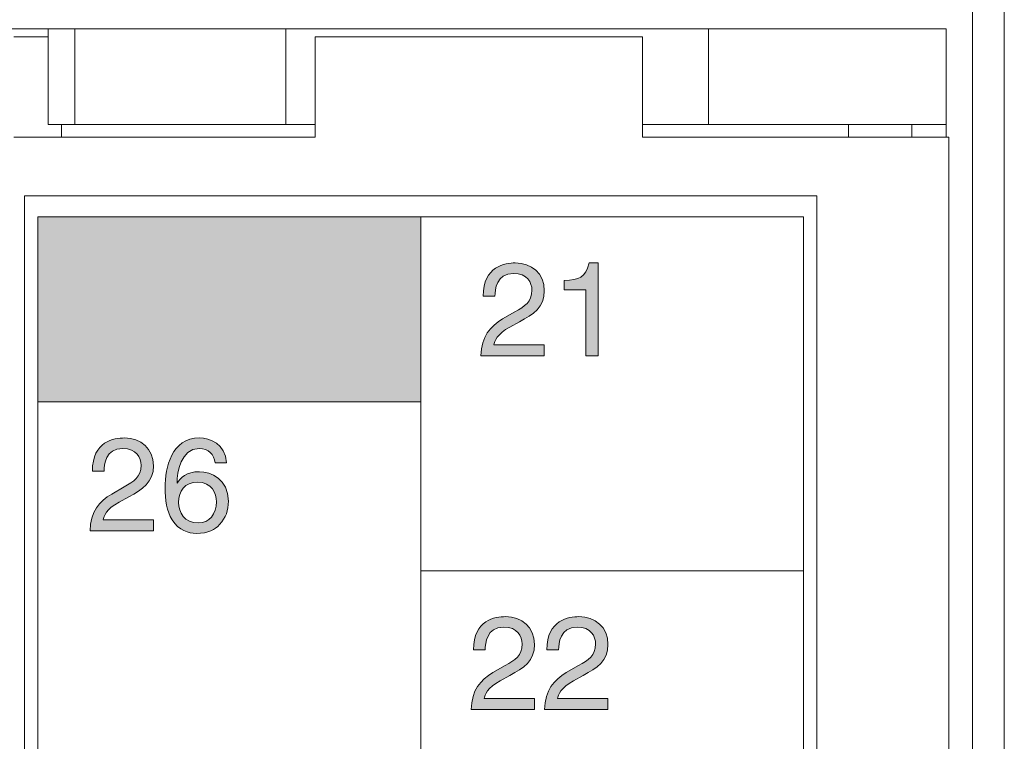
# Model space of a CAD drawing. Extents: x 57 to 364, y 38 to 279.
# Drawn here: x 85 to 94, y 119 to 125 of the extents above; entities that cross this region are included whole.
import ezdxf

# ---------------------------------------------------------------- set-up
doc = ezdxf.new("R2010")
doc.units = 0
doc.header["$LTSCALE"] = 0.2
doc.layers.get('0').update_dxf_attribs({"linetype": 'CONTINUOUS'})
doc.layers.get('DEFPOINTS').update_dxf_attribs({"linetype": 'CONTINUOUS'})
doc.layers.add('画層1', color=7, linetype='CONTINUOUS')
doc.layers.add('画層2', color=7, linetype='CONTINUOUS', plot=False)
doc.styles.get("Standard").update_dxf_attribs({"font": 'MS PMincho.ttf', "height": 2.5})
doc.styles.add('STYLE1', font='MS Gothic.ttf', dxfattribs={"height": 2.5})
doc.dimstyles.new('STANDARD_WS', dxfattribs={"dimtxt": 2.5, "dimasz": 1.5, "dimexe": 1.25, "dimexo": 0.625, "dimtad": 1, "dimdec": 4, "dimdsep": 46, "dimtxsty": 'STANDARD', "dimblk1": 'OPEN', "dimblk2": 'OPEN', "dimsah": 1, "dimcen": 2.5, "dimadec": 0, "dimazin": 0, "dimtfac": 1, "dimtdec": 4, "dimtmove": 0, "dimatfit": 3, "dimldrblk": 'OPEN', "dimfxl": 1, "dimtolj": 1, "dimtzin": 0, "dimarcsym": 0})

# ---------------------------------------------------------------- blocks, each defined once
blk = doc.blocks.new('_OPEN30')
at = {"color": 0, "linetype": 'ByBlock'}
for p, q in [((-1, 0.2679), (0, 0)), ((0, 0), (-1, -0.2679)), ((0, 0), (-1, 0))]:
    blk.add_line(p, q, dxfattribs=at)
blk = doc.blocks.new('*D203')
at = {"layer": 'DEFPOINTS', "color": 0}
for p in [(89.9644, 256.5556), (70.1644, 78.5556), (89.9644, 78.5556)]:
    blk.add_point(p, dxfattribs=at)
at = {"layer": '画層1', "color": 0}
for p, q in [((89.3394, 256.5556), (68.9144, 256.5556)), ((70.1644, 255.0556), (70.1644, 80.0556)), ((89.3394, 78.5556), (68.9144, 78.5556))]:
    blk.add_line(p, q, dxfattribs=at)
at = {"layer": '画層1', "color": 0, "xscale": 1.5, "yscale": 1.5, "zscale": 1.5}
for p, rotation in [((70.1644, 256.5556), 90), ((70.1644, 78.5556), 270)]:
    blk.add_blockref('_OPEN30', p, dxfattribs=dict(at, rotation=rotation))
at = {"layer": '画層1', "color": 0, "insert": (68.2894, 167.5556), "char_height": 2.5, "attachment_point": 5, "rotation": 90, "style": 'STYLE1'}
blk.add_mtext('\\A1;356', dxfattribs=at)
blk = doc.blocks.new('_OPEN')
at = {"color": 0, "linetype": 'ByBlock'}
for p, q in [((-1, 0.1667), (0, 0)), ((0, 0), (-1, -0.1667)), ((0, 0), (-1, 0))]:
    blk.add_line(p, q, dxfattribs=at)

msp = doc.modelspace()

# ---------------------------------------------------------------- hatches: boundary and pattern name
at = {"layer": '画層1', "lineweight": 18}
msp.add_hatch(color=0, dxfattribs=at).paths.add_polyline_path([(84.814371, 123.578185), (84.814371, 121.828185), (88.439371, 121.828185), (88.439371, 123.578185)])
h = msp.add_hatch(color=0, dxfattribs=at)
edge = h.paths.add_edge_path()
edge.add_spline(control_points=[(90.119975, 122.263365), (90.119975, 122.263365), (90.119975, 123.142122), (90.119975, 123.142122)], knot_values=[6, 6, 6, 6, 7, 7, 7, 7], degree=3, periodic=0)
edge.add_spline(control_points=[(90.119975, 123.142122), (90.119975, 123.142122), (90.033677, 123.142122), (90.033675, 123.142122)], knot_values=[5.00001, 5.00001, 5.00001, 5.00001, 6, 6, 6, 6], degree=3, periodic=0)
edge.add_spline(control_points=[(90.033675, 123.142122), (89.998708, 122.998376), (89.939969, 122.984595), (89.797514, 122.974604)], knot_values=[4, 4, 4, 4, 5, 5, 5, 5], degree=3, periodic=0)
edge.add_spline(control_points=[(89.797514, 122.974604), (89.797514, 122.974602), (89.797514, 122.887099), (89.797514, 122.887099)], knot_values=[3, 3, 3, 3, 3.99998635, 3.99998635, 3.99998635, 3.99998635], degree=3, periodic=0)
edge.add_spline(control_points=[(89.797514, 122.887099), (89.797514, 122.887099), (90.002497, 122.887099), (90.002497, 122.887099)], knot_values=[2, 2, 2, 2, 3, 3, 3, 3], degree=3, periodic=0)
edge.add_spline(control_points=[(90.002497, 122.887099), (90.002497, 122.887099), (90.002497, 122.263365), (90.002497, 122.263365)], knot_values=[1, 1, 1, 1, 2, 2, 2, 2], degree=3, periodic=0)
edge.add_spline(control_points=[(90.002497, 122.263365), (90.002497, 122.263365), (90.119975, 122.263365), (90.119975, 122.263365)], knot_values=[0, 0, 0, 0, 1, 1, 1, 1], degree=3, periodic=0)
edge = h.paths.add_edge_path()
edge.add_spline(control_points=[(89.374973, 122.585825), (89.506231, 122.655847), (89.609929, 122.722079), (89.609929, 122.879606), (89.609929, 123.043334), (89.487456, 123.142122), (89.33501, 123.142122), (89.239925, 123.142122), (89.031153, 123.113356), (89.031153, 122.827154)], knot_values=[0, 0, 0, 0, 1, 1, 1, 2, 2, 2, 3, 3, 3, 3], degree=3, periodic=0)
edge.add_spline(control_points=[(89.031153, 122.827154), (89.031155, 122.827154), (89.141221, 122.827154), (89.141223, 122.827154)], knot_values=[13.00001007, 13.00001007, 13.00001007, 13.00001007, 13.99999, 13.99999, 13.99999, 13.99999], degree=3, periodic=0)
edge.add_spline(control_points=[(89.141223, 122.827154), (89.145013, 122.888391), (89.15242, 123.043334), (89.318646, 123.043334), (89.447492, 123.043334), (89.492451, 122.954623), (89.492451, 122.884601), (89.492451, 122.769621), (89.424927, 122.733362), (89.33122, 122.679618)], knot_values=[10, 10, 10, 10, 11, 11, 11, 12, 12, 12, 13, 13, 13, 13], degree=3, periodic=0)
edge.add_spline(control_points=[(89.33122, 122.679618), (89.33122, 122.679618), (89.214948, 122.612094), (89.214948, 122.612094)], knot_values=[9, 9, 9, 9, 10, 10, 10, 10], degree=3, periodic=0)
edge.add_spline(control_points=[(89.214948, 122.612094), (89.097471, 122.543365), (89.014961, 122.445868), (89.00876, 122.263365)], knot_values=[8, 8, 8, 8, 9, 9, 9, 9], degree=3, periodic=0)
edge.add_spline(control_points=[(89.00876, 122.263365), (89.00876, 122.263365), (89.609929, 122.263365), (89.609929, 122.263365)], knot_values=[7, 7, 7, 7, 8, 8, 8, 8], degree=3, periodic=0)
edge.add_spline(control_points=[(89.609929, 122.263365), (89.609929, 122.263365), (89.609929, 122.367148), (89.609929, 122.367148)], knot_values=[6, 6, 6, 6, 7, 7, 7, 7], degree=3, periodic=0)
edge.add_spline(control_points=[(89.609929, 122.367148), (89.609929, 122.367148), (89.132438, 122.367148), (89.132438, 122.367148)], knot_values=[5, 5, 5, 5, 6, 6, 6, 6], degree=3, periodic=0)
edge.add_spline(control_points=[(89.132438, 122.367148), (89.137434, 122.40091), (89.163617, 122.46964), (89.283678, 122.535872)], knot_values=[4, 4, 4, 4, 5, 5, 5, 5], degree=3, periodic=0)
edge.add_spline(control_points=[(89.283678, 122.535872), (89.283678, 122.535872), (89.374973, 122.585825), (89.374973, 122.585825)], knot_values=[3, 3, 3, 3, 4, 4, 4, 4], degree=3, periodic=0)
h = msp.add_hatch(color=0, dxfattribs=at)
edge = h.paths.add_edge_path()
edge.add_spline(control_points=[(86.132982, 121.062168), (86.132982, 121.154669), (86.169327, 121.387127), (86.341754, 121.387127), (86.436667, 121.387127), (86.479214, 121.32968), (86.492994, 121.252165)], knot_values=[0, 0, 0, 0, 1, 1, 1, 2, 2, 2, 2], degree=3, periodic=0)
edge.add_spline(control_points=[(86.492994, 121.252165), (86.492997, 121.252165), (86.600479, 121.252165), (86.600481, 121.252165)], knot_values=[11.00001, 11.00001, 11.00001, 11.00001, 11.99998872, 11.99998872, 11.99998872, 11.99998872], degree=3, periodic=0)
edge.add_spline(control_points=[(86.600481, 121.252165), (86.589285, 121.43088), (86.445452, 121.485915), (86.344166, 121.485915), (86.081822, 121.485915), (86.019294, 121.208413), (86.019294, 121.015918), (86.019294, 120.900938), (86.03428, 120.793451), (86.086817, 120.710941)], knot_values=[8, 8, 8, 8, 9, 9, 9, 10, 10, 10, 11, 11, 11, 11], degree=3, periodic=0)
edge.add_spline(control_points=[(86.086817, 120.710941), (86.149174, 120.613445), (86.245464, 120.583386), (86.312988, 120.583386), (86.436667, 120.583386), (86.489205, 120.617148), (86.535541, 120.668394)], knot_values=[6, 6, 6, 6, 7, 7, 7, 8, 8, 8, 8], degree=3, periodic=0)
edge.add_spline(control_points=[(86.535541, 120.668394), (86.595486, 120.73342), (86.619257, 120.798446), (86.619257, 120.888449), (86.619257, 121.098428), (86.451825, 121.167158), (86.344166, 121.167158), (86.224277, 121.167158), (86.162954, 121.107127), (86.135565, 121.059671)], knot_values=[3, 3, 3, 3, 4, 4, 4, 5, 5, 5, 6, 6, 6, 6], degree=3, periodic=0)
edge.add_spline(control_points=[(86.135565, 121.059671), (86.135565, 121.059671), (86.132982, 121.062168), (86.132982, 121.062168)], knot_values=[2, 2, 2, 2, 2.99999, 2.99999, 2.99999, 2.99999], degree=3, periodic=0)
edge = h.paths.add_edge_path(flags=16)
edge.add_spline(control_points=[(86.332969, 120.682174), (86.438045, 120.682174), (86.505569, 120.764684), (86.505569, 120.883368), (86.505569, 120.960882), (86.464228, 121.068369), (86.327974, 121.068369), (86.206707, 121.068369), (86.147968, 120.98095), (86.147968, 120.877167), (86.147968, 120.783374), (86.204295, 120.682174), (86.332969, 120.682174)], knot_values=[0, 0, 0, 0, 1, 1, 1, 2, 2, 2, 3, 3, 3, 4, 4, 4, 4], degree=3, periodic=0)
edge = h.paths.add_edge_path()
edge.add_spline(control_points=[(85.675473, 120.929618), (85.806731, 120.99964), (85.910428, 121.065872), (85.910428, 121.223399), (85.910428, 121.387127), (85.787955, 121.485915), (85.63551, 121.485915), (85.540425, 121.485915), (85.331652, 121.457148), (85.331652, 121.170947)], knot_values=[0, 0, 0, 0, 1, 1, 1, 2, 2, 2, 3, 3, 3, 3], degree=3, periodic=0)
edge.add_spline(control_points=[(85.331652, 121.170947), (85.331655, 121.170947), (85.441721, 121.170947), (85.441723, 121.170947)], knot_values=[13.00001007, 13.00001007, 13.00001007, 13.00001007, 13.99999, 13.99999, 13.99999, 13.99999], degree=3, periodic=0)
edge.add_spline(control_points=[(85.441723, 121.170947), (85.445513, 121.232184), (85.45292, 121.387127), (85.619146, 121.387127), (85.747992, 121.387127), (85.792951, 121.298416), (85.792951, 121.228394), (85.792951, 121.113414), (85.725427, 121.077154), (85.63172, 121.023411)], knot_values=[10, 10, 10, 10, 11, 11, 11, 12, 12, 12, 13, 13, 13, 13], degree=3, periodic=0)
edge.add_spline(control_points=[(85.63172, 121.023411), (85.63172, 121.023411), (85.515448, 120.955887), (85.515448, 120.955887)], knot_values=[9, 9, 9, 9, 10, 10, 10, 10], degree=3, periodic=0)
edge.add_spline(control_points=[(85.515448, 120.955887), (85.397971, 120.887157), (85.315461, 120.789661), (85.309259, 120.607157)], knot_values=[8, 8, 8, 8, 9, 9, 9, 9], degree=3, periodic=0)
edge.add_spline(control_points=[(85.309259, 120.607157), (85.309259, 120.607157), (85.910428, 120.607157), (85.910428, 120.607157)], knot_values=[7, 7, 7, 7, 8, 8, 8, 8], degree=3, periodic=0)
edge.add_spline(control_points=[(85.910428, 120.607157), (85.910428, 120.607157), (85.910428, 120.710941), (85.910428, 120.710941)], knot_values=[6, 6, 6, 6, 7, 7, 7, 7], degree=3, periodic=0)
edge.add_spline(control_points=[(85.910428, 120.710941), (85.910428, 120.710941), (85.432938, 120.710941), (85.432938, 120.710941)], knot_values=[5, 5, 5, 5, 6, 6, 6, 6], degree=3, periodic=0)
edge.add_spline(control_points=[(85.432938, 120.710941), (85.437934, 120.744617), (85.464289, 120.813432), (85.584178, 120.879664)], knot_values=[4, 4, 4, 4, 5, 5, 5, 5], degree=3, periodic=0)
edge.add_spline(control_points=[(85.584178, 120.879664), (85.584178, 120.879664), (85.675473, 120.929618), (85.675473, 120.929618)], knot_values=[3, 3, 3, 3, 4, 4, 4, 4], degree=3, periodic=0)
h = msp.add_hatch(color=0, dxfattribs=at)
edge = h.paths.add_edge_path()
edge.add_spline(control_points=[(89.977779, 119.239615), (90.109037, 119.309637), (90.212734, 119.375869), (90.212734, 119.533396), (90.212734, 119.697124), (90.090261, 119.795912), (89.937816, 119.795912), (89.842731, 119.795912), (89.633958, 119.767145), (89.633958, 119.480944)], knot_values=[0, 0, 0, 0, 1, 1, 1, 2, 2, 2, 3, 3, 3, 3], degree=3, periodic=0)
edge.add_spline(control_points=[(89.633958, 119.480944), (89.63396, 119.480944), (89.744027, 119.480944), (89.744029, 119.480944)], knot_values=[13.00001007, 13.00001007, 13.00001007, 13.00001007, 13.99999, 13.99999, 13.99999, 13.99999], degree=3, periodic=0)
edge.add_spline(control_points=[(89.744029, 119.480944), (89.747819, 119.542181), (89.755226, 119.697124), (89.921451, 119.697124), (90.050298, 119.697124), (90.095257, 119.608413), (90.095257, 119.538391), (90.095257, 119.423411), (90.027733, 119.387151), (89.934026, 119.333408)], knot_values=[10, 10, 10, 10, 11, 11, 11, 12, 12, 12, 13, 13, 13, 13], degree=3, periodic=0)
edge.add_spline(control_points=[(89.934026, 119.333408), (89.934026, 119.333408), (89.817754, 119.265884), (89.817754, 119.265884)], knot_values=[9, 9, 9, 9, 10, 10, 10, 10], degree=3, periodic=0)
edge.add_spline(control_points=[(89.817754, 119.265884), (89.700276, 119.197154), (89.617766, 119.099658), (89.611565, 118.917154)], knot_values=[8, 8, 8, 8, 9, 9, 9, 9], degree=3, periodic=0)
edge.add_spline(control_points=[(89.611565, 118.917154), (89.611565, 118.917154), (90.212734, 118.917154), (90.212734, 118.917154)], knot_values=[7, 7, 7, 7, 8, 8, 8, 8], degree=3, periodic=0)
edge.add_spline(control_points=[(90.212734, 118.917154), (90.212734, 118.917154), (90.212734, 119.020938), (90.212734, 119.020938)], knot_values=[6, 6, 6, 6, 7, 7, 7, 7], degree=3, periodic=0)
edge.add_spline(control_points=[(90.212734, 119.020938), (90.212734, 119.020938), (89.735244, 119.020938), (89.735244, 119.020938)], knot_values=[5, 5, 5, 5, 6, 6, 6, 6], degree=3, periodic=0)
edge.add_spline(control_points=[(89.735244, 119.020938), (89.740239, 119.054613), (89.766594, 119.123429), (89.886484, 119.189661)], knot_values=[4, 4, 4, 4, 5, 5, 5, 5], degree=3, periodic=0)
edge.add_spline(control_points=[(89.886484, 119.189661), (89.886484, 119.189661), (89.977779, 119.239615), (89.977779, 119.239615)], knot_values=[3, 3, 3, 3, 4, 4, 4, 4], degree=3, periodic=0)
edge = h.paths.add_edge_path()
edge.add_spline(control_points=[(89.282731, 119.239615), (89.413989, 119.309637), (89.517686, 119.375869), (89.517686, 119.533396), (89.517686, 119.697124), (89.395213, 119.795912), (89.242768, 119.795912), (89.147683, 119.795912), (88.93891, 119.767145), (88.93891, 119.480944)], knot_values=[0, 0, 0, 0, 1, 1, 1, 2, 2, 2, 3, 3, 3, 3], degree=3, periodic=0)
edge.add_spline(control_points=[(88.93891, 119.480944), (88.938912, 119.480944), (89.048979, 119.480944), (89.048981, 119.480944)], knot_values=[13.00001007, 13.00001007, 13.00001007, 13.00001007, 13.99999, 13.99999, 13.99999, 13.99999], degree=3, periodic=0)
edge.add_spline(control_points=[(89.048981, 119.480944), (89.052771, 119.542181), (89.060178, 119.697124), (89.226403, 119.697124), (89.35525, 119.697124), (89.400208, 119.608413), (89.400208, 119.538391), (89.400208, 119.423411), (89.332685, 119.387151), (89.238978, 119.333408)], knot_values=[10, 10, 10, 10, 11, 11, 11, 12, 12, 12, 13, 13, 13, 13], degree=3, periodic=0)
edge.add_spline(control_points=[(89.238978, 119.333408), (89.238978, 119.333408), (89.122706, 119.265884), (89.122706, 119.265884)], knot_values=[9, 9, 9, 9, 10, 10, 10, 10], degree=3, periodic=0)
edge.add_spline(control_points=[(89.122706, 119.265884), (89.005228, 119.197154), (88.922718, 119.099658), (88.916517, 118.917154)], knot_values=[8, 8, 8, 8, 9, 9, 9, 9], degree=3, periodic=0)
edge.add_spline(control_points=[(88.916517, 118.917154), (88.916517, 118.917154), (89.517686, 118.917154), (89.517686, 118.917154)], knot_values=[7, 7, 7, 7, 8, 8, 8, 8], degree=3, periodic=0)
edge.add_spline(control_points=[(89.517686, 118.917154), (89.517686, 118.917154), (89.517686, 119.020938), (89.517686, 119.020938)], knot_values=[6, 6, 6, 6, 7, 7, 7, 7], degree=3, periodic=0)
edge.add_spline(control_points=[(89.517686, 119.020938), (89.517686, 119.020938), (89.040196, 119.020938), (89.040196, 119.020938)], knot_values=[5, 5, 5, 5, 6, 6, 6, 6], degree=3, periodic=0)
edge.add_spline(control_points=[(89.040196, 119.020938), (89.045191, 119.054613), (89.071374, 119.123429), (89.191436, 119.189661)], knot_values=[4, 4, 4, 4, 5, 5, 5, 5], degree=3, periodic=0)
edge.add_spline(control_points=[(89.191436, 119.189661), (89.191436, 119.189661), (89.282731, 119.239615), (89.282731, 119.239615)], knot_values=[3, 3, 3, 3, 4, 4, 4, 4], degree=3, periodic=0)

# ---------------------------------------------------------------- linework, layer by layer
at = {"color": 0, "lineweight": 18}
for p, q in [((83.914371, 125.355571), (84.914371, 125.355571)), ((84.589371, 125.280571), (84.739371, 125.280571)), ((84.914371, 125.280571), (84.739371, 125.280571)), ((85.164371, 125.355571), (84.914371, 125.355571)), ((84.914371, 124.453071), (84.914371, 125.355571)), ((85.164371, 125.355571), (85.164371, 124.453071)), ((85.164371, 125.355571), (86.664371, 125.355571)), ((87.164371, 125.355571), (86.664371, 125.355571)), ((87.164371, 124.453071), (87.164371, 125.355571)), ((87.164371, 125.355571), (91.164371, 125.355571)), ((87.439371, 125.280571), (87.439371, 124.330571)), ((87.439371, 125.280571), (90.539371, 125.280571)), ((90.539371, 124.330571), (90.539371, 125.280571)), ((91.164371, 124.453071), (91.164371, 125.355571)), ((91.664371, 125.355571), (91.164371, 125.355571)), ((91.664371, 125.355571), (92.914371, 125.355571)), ((93.414371, 125.355571), (92.914371, 125.355571)), ((93.414371, 125.355571), (93.414371, 124.453071)), ((84.914371, 124.453071), (85.164371, 124.453071)), ((85.039371, 124.453071), (85.039371, 124.330571)), ((85.164371, 124.453071), (86.664371, 124.453071)), ((86.664371, 124.453071), (87.164371, 124.453071)), ((87.439371, 124.453071), (87.164371, 124.453071)), ((91.164371, 124.453071), (90.539371, 124.453071)), ((91.164371, 124.453071), (91.664371, 124.453071)), ((91.664371, 124.453071), (92.914371, 124.453071)), ((92.489371, 124.330571), (92.489371, 124.453071)), ((92.914371, 124.453071), (93.414371, 124.453071)), ((93.089371, 124.330571), (93.089371, 124.453071)), ((93.414371, 124.453071), (93.414371, 124.330571)), ((87.439371, 124.330571), (84.589371, 124.330571)), ((92.789371, 124.330571), (90.539371, 124.330571)), ((92.789371, 124.330571), (93.439371, 124.330571)), ((93.439371, 124.330571), (93.439371, 104.330571))]:
    msp.add_line(p, q, dxfattribs=at)
at = {"layer": '画層1', "color": 0, "lineweight": 18}
for p, q in [((93.964371, 98.055571), (93.964371, 187.555571)), ((93.664371, 169.805571), (93.664371, 102.305571)), ((84.689398, 123.7758), (92.189371, 123.7758)), ((88.439385, 123.7758), (84.689398, 123.7758)), ((84.689398, 123.7758), (84.689398, 122.023624)), ((84.689398, 104.875834), (84.689398, 123.7758)), ((92.189371, 123.7758), (92.189371, 104.880571)), ((92.064371, 123.578185), (84.814371, 123.578185)), ((84.814371, 123.578185), (84.814371, 105.078185)), ((88.439371, 123.578185), (88.439371, 105.078185)), ((92.064371, 105.078185), (92.064371, 123.578185)), ((84.814371, 121.828185), (88.439371, 121.828185)), ((88.439371, 120.228185), (92.064371, 120.228185))]:
    msp.add_line(p, q, dxfattribs=at)
msp.add_open_spline([(86.135565, 121.059671), (86.135565, 121.059671), (86.135565, 121.059671), (86.135565, 121.059671)], degree=3, dxfattribs=at)
at = {"layer": '画層2', "color": 0, "lineweight": 18}
for points, knots in [([(89.031153, 122.827154), (89.031153, 123.113356), (89.239925, 123.142122), (89.33501, 123.142122), (89.487456, 123.142122), (89.609929, 123.043334), (89.609929, 122.879606), (89.609929, 122.722079), (89.506231, 122.655847), (89.374973, 122.585825)], [0, 0, 0, 0, 1, 1, 1, 2, 2, 2, 3, 3, 3, 3]), ([(89.33122, 122.679618), (89.424927, 122.733362), (89.492451, 122.769621), (89.492451, 122.884601), (89.492451, 122.954623), (89.447492, 123.043334), (89.318646, 123.043334), (89.15242, 123.043334), (89.145013, 122.888391), (89.141223, 122.827154)], [10, 10, 10, 10, 11, 11, 11, 12, 12, 12, 13, 13, 13, 13]), ([(85.331652, 121.170947), (85.331652, 121.457148), (85.540425, 121.485915), (85.63551, 121.485915), (85.787955, 121.485915), (85.910428, 121.387127), (85.910428, 121.223399), (85.910428, 121.065872), (85.806731, 120.99964), (85.675473, 120.929618)], [0, 0, 0, 0, 1, 1, 1, 2, 2, 2, 3, 3, 3, 3]), ([(86.086817, 120.710941), (86.03428, 120.793451), (86.019294, 120.900938), (86.019294, 121.015918), (86.019294, 121.208413), (86.081822, 121.485915), (86.344166, 121.485915), (86.445452, 121.485915), (86.589285, 121.43088), (86.600481, 121.252165)], [8, 8, 8, 8, 9, 9, 9, 10, 10, 10, 11, 11, 11, 11]), ([(85.63172, 121.023411), (85.725427, 121.077154), (85.792951, 121.113414), (85.792951, 121.228394), (85.792951, 121.298416), (85.747992, 121.387127), (85.619146, 121.387127), (85.45292, 121.387127), (85.445513, 121.232184), (85.441723, 121.170947)], [10, 10, 10, 10, 11, 11, 11, 12, 12, 12, 13, 13, 13, 13]), ([(86.492994, 121.252165), (86.479214, 121.32968), (86.436667, 121.387127), (86.341754, 121.387127), (86.169327, 121.387127), (86.132982, 121.154669), (86.132982, 121.062168)], [0, 0, 0, 0, 1, 1, 1, 2, 2, 2, 2]), ([(86.135565, 121.059671), (86.162954, 121.107127), (86.224277, 121.167158), (86.344166, 121.167158), (86.451825, 121.167158), (86.619257, 121.098428), (86.619257, 120.888449), (86.619257, 120.798446), (86.595486, 120.73342), (86.535541, 120.668394)], [3, 3, 3, 3, 4, 4, 4, 5, 5, 5, 6, 6, 6, 6]), ([(86.332969, 120.682174), (86.438045, 120.682174), (86.505569, 120.764684), (86.505569, 120.883368), (86.505569, 120.960882), (86.464228, 121.068369), (86.327974, 121.068369), (86.206707, 121.068369), (86.147968, 120.98095), (86.147968, 120.877167), (86.147968, 120.783374), (86.204295, 120.682174), (86.332969, 120.682174)], [0, 0, 0, 0, 1, 1, 1, 2, 2, 2, 3, 3, 3, 4, 4, 4, 4]), ([(86.535541, 120.668394), (86.489205, 120.617148), (86.436667, 120.583386), (86.312988, 120.583386), (86.245464, 120.583386), (86.149174, 120.613445), (86.086817, 120.710941)], [6, 6, 6, 6, 7, 7, 7, 8, 8, 8, 8]), ([(88.93891, 119.480944), (88.93891, 119.767145), (89.147683, 119.795912), (89.242768, 119.795912), (89.395213, 119.795912), (89.517686, 119.697124), (89.517686, 119.533396), (89.517686, 119.375869), (89.413989, 119.309637), (89.282731, 119.239615)], [0, 0, 0, 0, 1, 1, 1, 2, 2, 2, 3, 3, 3, 3]), ([(89.633958, 119.480944), (89.633958, 119.767145), (89.842731, 119.795912), (89.937816, 119.795912), (90.090261, 119.795912), (90.212734, 119.697124), (90.212734, 119.533396), (90.212734, 119.375869), (90.109037, 119.309637), (89.977779, 119.239615)], [0, 0, 0, 0, 1, 1, 1, 2, 2, 2, 3, 3, 3, 3]), ([(89.238978, 119.333408), (89.332685, 119.387151), (89.400208, 119.423411), (89.400208, 119.538391), (89.400208, 119.608413), (89.35525, 119.697124), (89.226403, 119.697124), (89.060178, 119.697124), (89.052771, 119.542181), (89.048981, 119.480944)], [10, 10, 10, 10, 11, 11, 11, 12, 12, 12, 13, 13, 13, 13]), ([(89.934026, 119.333408), (90.027733, 119.387151), (90.095257, 119.423411), (90.095257, 119.538391), (90.095257, 119.608413), (90.050298, 119.697124), (89.921451, 119.697124), (89.755226, 119.697124), (89.747819, 119.542181), (89.744029, 119.480944)], [10, 10, 10, 10, 11, 11, 11, 12, 12, 12, 13, 13, 13, 13])]:
    msp.add_open_spline(points, degree=3, knots=knots, dxfattribs=at)
for points in [[(89.797514, 122.974604), (89.939969, 122.984595), (89.998708, 122.998376), (90.033675, 123.142122)], [(90.033675, 123.142122), (90.033675, 123.142122), (90.119975, 123.142122), (90.119975, 123.142122)], [(90.119975, 123.142122), (90.119975, 123.142122), (90.119975, 122.263365), (90.119975, 122.263365)], [(89.797514, 122.887099), (89.797514, 122.887099), (89.797514, 122.974604), (89.797514, 122.974604)], [(90.002497, 122.887099), (90.002497, 122.887099), (89.797514, 122.887099), (89.797514, 122.887099)], [(90.002497, 122.263365), (90.002497, 122.263365), (90.002497, 122.887099), (90.002497, 122.887099)], [(89.141223, 122.827154), (89.141223, 122.827154), (89.031153, 122.827154), (89.031153, 122.827154)], [(89.214948, 122.612094), (89.214948, 122.612094), (89.33122, 122.679618), (89.33122, 122.679618)], [(89.00876, 122.263365), (89.014961, 122.445868), (89.097471, 122.543365), (89.214948, 122.612094)], [(89.374973, 122.585825), (89.374973, 122.585825), (89.283678, 122.535872), (89.283678, 122.535872)], [(89.283678, 122.535872), (89.163617, 122.46964), (89.137434, 122.40091), (89.132438, 122.367148)], [(89.132438, 122.367148), (89.132438, 122.367148), (89.609929, 122.367148), (89.609929, 122.367148)], [(89.609929, 122.367148), (89.609929, 122.367148), (89.609929, 122.263365), (89.609929, 122.263365)], [(89.609929, 122.263365), (89.609929, 122.263365), (89.00876, 122.263365), (89.00876, 122.263365)], [(90.119975, 122.263365), (90.119975, 122.263365), (90.002497, 122.263365), (90.002497, 122.263365)], [(85.441723, 121.170947), (85.441723, 121.170947), (85.331652, 121.170947), (85.331652, 121.170947)], [(86.600481, 121.252165), (86.600481, 121.252165), (86.492994, 121.252165), (86.492994, 121.252165)], [(85.515448, 120.955887), (85.515448, 120.955887), (85.63172, 121.023411), (85.63172, 121.023411)], [(86.132982, 121.062168), (86.132982, 121.062168), (86.135565, 121.059671), (86.135565, 121.059671)], [(85.309259, 120.607157), (85.315461, 120.789661), (85.397971, 120.887157), (85.515448, 120.955887)], [(85.675473, 120.929618), (85.675473, 120.929618), (85.584178, 120.879664), (85.584178, 120.879664)], [(85.584178, 120.879664), (85.464289, 120.813432), (85.437934, 120.744617), (85.432938, 120.710941)], [(85.432938, 120.710941), (85.432938, 120.710941), (85.910428, 120.710941), (85.910428, 120.710941)], [(85.910428, 120.710941), (85.910428, 120.710941), (85.910428, 120.607157), (85.910428, 120.607157)], [(85.910428, 120.607157), (85.910428, 120.607157), (85.309259, 120.607157), (85.309259, 120.607157)], [(89.048981, 119.480944), (89.048981, 119.480944), (88.93891, 119.480944), (88.93891, 119.480944)], [(89.744029, 119.480944), (89.744029, 119.480944), (89.633958, 119.480944), (89.633958, 119.480944)], [(89.122706, 119.265884), (89.122706, 119.265884), (89.238978, 119.333408), (89.238978, 119.333408)], [(89.817754, 119.265884), (89.817754, 119.265884), (89.934026, 119.333408), (89.934026, 119.333408)], [(88.916517, 118.917154), (88.922718, 119.099658), (89.005228, 119.197154), (89.122706, 119.265884)], [(89.282731, 119.239615), (89.282731, 119.239615), (89.191436, 119.189661), (89.191436, 119.189661)], [(89.611565, 118.917154), (89.617766, 119.099658), (89.700276, 119.197154), (89.817754, 119.265884)], [(89.977779, 119.239615), (89.977779, 119.239615), (89.886484, 119.189661), (89.886484, 119.189661)], [(89.191436, 119.189661), (89.071374, 119.123429), (89.045191, 119.054613), (89.040196, 119.020938)], [(89.886484, 119.189661), (89.766594, 119.123429), (89.740239, 119.054613), (89.735244, 119.020938)], [(89.040196, 119.020938), (89.040196, 119.020938), (89.517686, 119.020938), (89.517686, 119.020938)], [(89.517686, 119.020938), (89.517686, 119.020938), (89.517686, 118.917154), (89.517686, 118.917154)], [(89.735244, 119.020938), (89.735244, 119.020938), (90.212734, 119.020938), (90.212734, 119.020938)], [(90.212734, 119.020938), (90.212734, 119.020938), (90.212734, 118.917154), (90.212734, 118.917154)], [(89.517686, 118.917154), (89.517686, 118.917154), (88.916517, 118.917154), (88.916517, 118.917154)], [(90.212734, 118.917154), (90.212734, 118.917154), (89.611565, 118.917154), (89.611565, 118.917154)]]:
    msp.add_open_spline(points, degree=3, dxfattribs=at)

# ---------------------------------------------------------------- dimensions: what is measured, and where the dimension line sits
at = {"layer": '画層1', "color": 0, "lineweight": 18}
dim = msp.add_linear_dim(base=(70.164371, 78.555571), p1=(89.964371, 256.555571), p2=(89.964371, 78.555571), angle=90, dimstyle='STANDARD_WS', override={"dimlfac": 2, "dimtxsty": 'STYLE1', "dimblk1": 'OPEN30', "dimblk2": 'OPEN30', "dimtp": 0.7, "dimtfac": 0.5, "dimtzin": 8}, dxfattribs=at)
dim.commit()
dim.dimension.update_dxf_attribs({"geometry": '*D203', "text_midpoint": (68.289371, 167.555571)})

doc.saveas('drawing.dxf')
